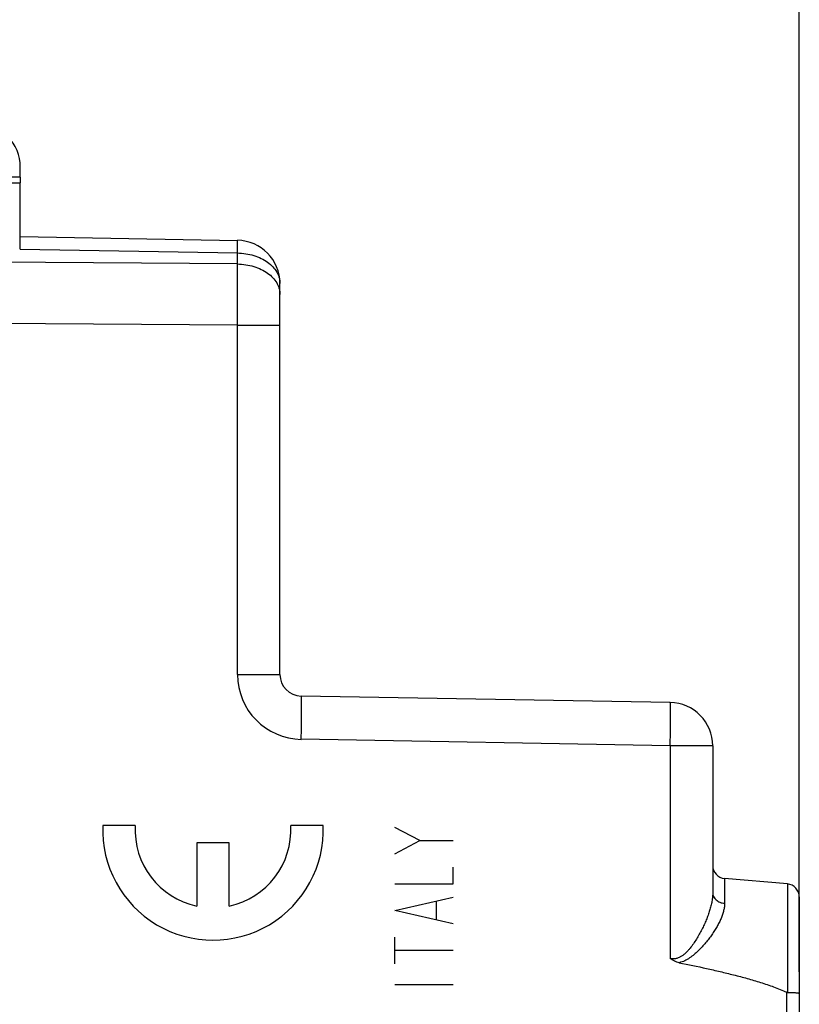
# Model space of a CAD drawing. Units: millimetres. Extents: x -61 to 75, y -25 to 49.
# Drawn here: x -40 to -22, y 2 to 25 of the extents above; entities that cross this region are included whole.
import ezdxf

# ---------------------------------------------------------------- set-up
doc = ezdxf.new("R2010")
doc.units = ezdxf.units.MM
doc.header["$LTSCALE"] = 16.335
doc.layers.get('0').update_dxf_attribs({"linetype": 'CONTINUOUS'})
for name, color, linetype in [('ASSI', 7, 'CONTINUOUS'), ('DRAFT', 7, 'CONTINUOUS'), ('IMPORTED', 7, 'CONTINUOUS'), ('INCISIONI', 7, 'CONTINUOUS'), ('RACCORDO', 7, 'CONTINUOUS')]:
    doc.layers.add(name, color=color, linetype=linetype)
doc.styles.get("Standard").update_dxf_attribs({"font": 'txt', "width": 0.8})
doc.dimstyles.new('DIMSTYLE_1', dxfattribs={"dimtxt": 3, "dimasz": 3, "dimexe": 1.5, "dimexo": 0.5, "dimgap": 0.75, "dimtad": 1, "dimtxsty": 'STANDARD', "dimblk": '_FILLED', "dimblk1": '_FILLED', "dimblk2": '_FILLED', "dimcen": 0.09, "dimazin": 2, "dimtfac": 1, "dimtofl": 0, "dimtmove": 0, "dimatfit": 3, "dimldrblk": '_FILLED', "dimfxl": 1, "dimtolj": 1, "dimarcsym": 0})

# ---------------------------------------------------------------- blocks, each defined once
blk = doc.blocks.new('_FILLED')
at = {"color": 0, "linetype": 'BYBLOCK'}
blk.add_solid([(0, 0), (-1, 0.3167), (-1, -0.3167)], dxfattribs=at)
blk = doc.blocks.new('*D2')
at = {"color": 7, "linetype": 'CONTINUOUS'}
for p, q in [((-50.421, 24.319), (-50.421, 36.918)), ((-21.921, 4.825), (-21.921, 36.918)), ((-50.421, 35.418), (-36.171, 35.418)), ((-21.921, 35.418), (-36.171, 35.418))]:
    blk.add_line(p, q, dxfattribs=at)
at = {"color": 7, "linetype": 'CONTINUOUS', "xscale": 3, "yscale": 3, "zscale": 3, "rotation": 180}
blk.add_blockref('_FILLED', (-50.421, 35.418), dxfattribs=at)
at = {"color": 7, "linetype": 'CONTINUOUS', "xscale": 3, "yscale": 3, "zscale": 3}
blk.add_blockref('_FILLED', (-21.921, 35.418), dxfattribs=at)
blk = doc.blocks.new('*D3')
at = {"color": 7, "linetype": 'CONTINUOUS'}
for p, q in [((-60.62, 1.037), (-60.62, 46.918)), ((-21.921, 2.596), (-21.921, 46.918)), ((-60.62, 45.418), (-41.271, 45.418)), ((-21.921, 45.418), (-41.271, 45.418))]:
    blk.add_line(p, q, dxfattribs=at)
at = {"color": 7, "linetype": 'CONTINUOUS', "xscale": 3, "yscale": 3, "zscale": 3, "rotation": 180}
blk.add_blockref('_FILLED', (-60.62, 45.418), dxfattribs=at)
at = {"color": 7, "linetype": 'CONTINUOUS', "xscale": 3, "yscale": 3, "zscale": 3}
blk.add_blockref('_FILLED', (-21.921, 45.418), dxfattribs=at)

msp = doc.modelspace()

# ---------------------------------------------------------------- linework, layer by layer
at = {"color": 7, "linetype": 'CONTINUOUS'}
msp.add_line((-39.921, 20.962), (-39.921, 20.825), dxfattribs=at)
at = {"layer": 'ASSI', "color": 7, "linetype": 'CONTINUOUS'}
for q in [(-39.921, 21.192), (-49.921, 20.875)]:
    msp.add_line((-39.921, 20.962), q, dxfattribs=at)
msp.add_arc((-40.921, 21.192), 1, 0, 89, dxfattribs=at)
at = {"layer": 'DRAFT', "color": 7, "linetype": 'CONTINUOUS'}
for p, q in [((-49.921, 20.825), (-39.921, 20.825)), ((-22.195, 4.624), (-23.647, 4.751))]:
    msp.add_line(p, q, dxfattribs=at)
at = {"layer": 'IMPORTED', "color": 7, "linetype": 'CONTINUOUS'}
for p, q in [((-49.921, 20.825), (-39.921, 20.825)), ((-39.921, 19.293), (-39.921, 20.825)), ((-39.921, 19.586), (-34.903, 19.498)), ((-33.921, 9.466), (-33.921, 18.499)), ((-24.903, 8.818), (-33.429, 8.966)), ((-23.921, 7.818), (-23.921, 4.42)), ((-22.195, 4.624), (-23.647, 4.751)), ((-21.921, 4.325), (-21.921, -0.975))]:
    msp.add_line(p, q, dxfattribs=at)
at = {"layer": 'IMPORTED', "color": 250, "linetype": 'CONTINUOUS'}
for p, q in [((-39.921, 19.293), (-34.903, 19.206)), ((-34.903, 18.952), (-34.903, 19.206)), ((-34.903, 18.952), (-49.921, 19.061)), ((-34.903, 17.538), (-49.921, 17.647)), ((-34.903, 9.466), (-34.903, 17.538)), ((-34.903, 17.538), (-33.921, 17.538)), ((-34.903, 9.466), (-33.921, 9.466)), ((-24.903, 7.818), (-33.429, 7.967)), ((-23.921, 7.818), (-24.903, 7.818)), ((-24.903, 7.818), (-24.903, 2.903)), ((-23.647, 4.751), (-23.647, 4.177)), ((-22.195, 4.624), (-22.195, 2.119)), ((-22.216, 2.124), (-22.216, 1.226))]:
    msp.add_line(p, q, dxfattribs=at)
at = {"layer": 'IMPORTED', "color": 7, "linetype": 'CONTINUOUS'}
for centre, radius, start, end in [((-34.921, 18.499), 1, 0, 89), ((-33.421, 9.466), 0.5, 180, 269), ((-24.921, 7.818), 1, 0, 89), ((-23.621, 5.05), 0.3, 180, 265), ((-22.221, 4.325), 0.3, 0, 85)]:
    msp.add_arc(centre, radius, start, end, dxfattribs=at)
at = {"layer": 'IMPORTED', "color": 250, "linetype": 'CONTINUOUS'}
msp.add_arc((-33.403, 9.466), 1.5, 180, 269, dxfattribs=at)
for points, knots in [([(-34.903, 19.206), (-34.903, 19.228), (-34.903, 19.269), (-34.902, 19.319), (-34.902, 19.355), (-34.902, 19.38), (-34.902, 19.402), (-34.902, 19.422), (-34.902, 19.439), (-34.902, 19.455), (-34.902, 19.468), (-34.902, 19.477), (-34.902, 19.483), (-34.902, 19.487), (-34.903, 19.491), (-34.903, 19.493), (-34.903, 19.495), (-34.903, 19.497), (-34.903, 19.498), (-34.903, 19.498), (-34.903, 19.498), (-34.903, 19.498)], [0, 0, 0, 0, 0.224913, 0.424417, 0.514034, 0.5966, 0.671916, 0.739801, 0.800093, 0.852646, 0.897334, 0.934052, 0.949394, 0.962712, 0.973999, 0.983251, 0.990462, 0.995633, 0.998775, 0.999603, 1, 1, 1, 1]), ([(-34.903, 19.206), (-34.839, 19.205), (-34.711, 19.194), (-34.527, 19.153), (-34.357, 19.088), (-34.207, 19), (-34.084, 18.894), (-34.006, 18.791), (-33.962, 18.703), (-33.938, 18.636), (-33.924, 18.568), (-33.921, 18.521), (-33.921, 18.499)], [0, 0, 0, 0, 0.1451, 0.287278, 0.424141, 0.553855, 0.675435, 0.789027, 0.843343, 0.89634, 0.948409, 1, 1, 1, 1]), ([(-34.903, 17.538), (-34.902, 17.793), (-34.902, 18.164), (-34.902, 18.635), (-34.903, 18.851), (-34.903, 18.952)], [0, 0, 0, 0, 0.541189, 0.785688, 1, 1, 1, 1]), ([(-34.903, 18.952), (-34.839, 18.951), (-34.711, 18.941), (-34.527, 18.9), (-34.357, 18.834), (-34.207, 18.747), (-34.084, 18.641), (-34.006, 18.537), (-33.962, 18.449), (-33.938, 18.382), (-33.924, 18.314), (-33.921, 18.268), (-33.921, 18.245)], [0, 0, 0, 0, 0.1451, 0.287278, 0.424141, 0.553855, 0.675435, 0.789026, 0.843343, 0.89634, 0.948409, 1, 1, 1, 1]), ([(-33.429, 7.967), (-33.428, 8.032), (-33.427, 8.128), (-33.425, 8.256), (-33.424, 8.348), (-33.423, 8.436), (-33.423, 8.52), (-33.422, 8.599), (-33.422, 8.671), (-33.422, 8.737), (-33.423, 8.795), (-33.423, 8.839), (-33.424, 8.87), (-33.424, 8.889), (-33.425, 8.907), (-33.425, 8.923), (-33.426, 8.936), (-33.426, 8.946), (-33.427, 8.955), (-33.428, 8.96), (-33.428, 8.964), (-33.429, 8.965), (-33.429, 8.966), (-33.429, 8.966), (-33.429, 8.966)], [0, 0, 0, 0, 0.194965, 0.290096, 0.382432, 0.471084, 0.555201, 0.633971, 0.706639, 0.772504, 0.830933, 0.881366, 0.90343, 0.92332, 0.940988, 0.956394, 0.9695, 0.980278, 0.988705, 0.994768, 0.996915, 0.998478, 0.999477, 1, 1, 1, 1]), ([(-24.903, 7.818), (-24.902, 7.883), (-24.901, 7.979), (-24.899, 8.107), (-24.898, 8.199), (-24.897, 8.287), (-24.897, 8.371), (-24.896, 8.45), (-24.896, 8.522), (-24.896, 8.588), (-24.896, 8.646), (-24.897, 8.69), (-24.897, 8.721), (-24.898, 8.741), (-24.898, 8.758), (-24.899, 8.774), (-24.9, 8.787), (-24.9, 8.798), (-24.901, 8.806), (-24.901, 8.811), (-24.902, 8.815), (-24.902, 8.816), (-24.903, 8.817), (-24.903, 8.818), (-24.903, 8.818)], [0, 0, 0, 0, 0.194965, 0.290096, 0.382432, 0.471084, 0.555201, 0.633971, 0.706639, 0.772504, 0.830933, 0.881366, 0.90343, 0.92332, 0.940988, 0.956394, 0.9695, 0.980278, 0.988705, 0.994768, 0.996915, 0.998478, 0.999477, 1, 1, 1, 1]), ([(-23.921, 4.42), (-23.921, 4.387), (-23.924, 4.321), (-23.939, 4.22), (-23.962, 4.116), (-23.992, 4.01), (-24.028, 3.902), (-24.071, 3.792), (-24.119, 3.682), (-24.172, 3.571), (-24.231, 3.46), (-24.296, 3.349), (-24.367, 3.241), (-24.432, 3.153), (-24.489, 3.086), (-24.536, 3.038), (-24.586, 2.993), (-24.64, 2.953), (-24.7, 2.92), (-24.754, 2.901), (-24.8, 2.894), (-24.834, 2.892), (-24.869, 2.895), (-24.892, 2.9), (-24.903, 2.903)], [0, 0, 0, 0, 0.049933, 0.10221, 0.156758, 0.21342, 0.272007, 0.332326, 0.394188, 0.457423, 0.521876, 0.587409, 0.653909, 0.721283, 0.755288, 0.7895, 0.823924, 0.858577, 0.893488, 0.928686, 0.946426, 0.964238, 0.982102, 1, 1, 1, 1]), ([(-23.921, 4.42), (-23.921, 4.405), (-23.917, 4.374), (-23.902, 4.33), (-23.876, 4.29), (-23.842, 4.254), (-23.801, 4.223), (-23.737, 4.191), (-23.683, 4.179), (-23.647, 4.177)], [0, 0, 0, 0, 0.112839, 0.22758, 0.34579, 0.468453, 0.59588, 0.727735, 1, 1, 1, 1]), ([(-23.647, 4.177), (-23.647, 4.149), (-23.651, 4.093), (-23.668, 4.007), (-23.694, 3.919), (-23.729, 3.828), (-23.772, 3.735), (-23.822, 3.641), (-23.879, 3.546), (-23.942, 3.45), (-24.011, 3.355), (-24.086, 3.26), (-24.167, 3.167), (-24.254, 3.077), (-24.35, 2.991), (-24.454, 2.913), (-24.568, 2.846), (-24.652, 2.815), (-24.695, 2.804)], [0, 0, 0, 0, 0.045565, 0.093848, 0.144994, 0.198956, 0.255588, 0.31469, 0.376043, 0.439431, 0.504649, 0.571511, 0.63985, 0.709529, 0.780438, 0.852504, 0.925695, 1, 1, 1, 1])]:
    msp.add_open_spline(points, degree=3, knots=knots, dxfattribs=at)
at = {"layer": 'IMPORTED', "color": 7, "linetype": 'CONTINUOUS'}
for points, knots in [([(-24.695, 2.804), (-24.714, 2.808), (-24.752, 2.818), (-24.806, 2.839), (-24.857, 2.868), (-24.888, 2.891), (-24.903, 2.903)], [0, 0, 0, 0, 0.250007, 0.5, 0.749993, 1, 1, 1, 1]), ([(-24.695, 2.804), (-24.485, 2.762), (-24.17, 2.696), (-23.751, 2.601), (-23.438, 2.524), (-23.127, 2.442), (-22.869, 2.366), (-22.665, 2.3), (-22.513, 2.247), (-22.363, 2.189), (-22.264, 2.147), (-22.216, 2.124)], [0, 0, 0, 0, 0.249999, 0.375, 0.500001, 0.625001, 0.749999, 0.8125, 0.875001, 0.937501, 1, 1, 1, 1]), ([(-22.195, 2.119), (-22.198, 2.119), (-22.205, 2.12), (-22.212, 2.123), (-22.216, 2.124)], [0, 0, 0, 0, 0.499394, 1, 1, 1, 1]), ([(-22.195, 2.119), (-22.176, 2.119), (-22.141, 2.119), (-22.089, 2.117), (-22.043, 2.115), (-22.007, 2.113), (-21.982, 2.11), (-21.967, 2.109), (-21.953, 2.107), (-21.942, 2.105), (-21.934, 2.103), (-21.929, 2.102), (-21.926, 2.101), (-21.924, 2.1), (-21.922, 2.098), (-21.921, 2.097), (-21.921, 2.096)], [0, 0, 0, 0, 0.197649, 0.385265, 0.556435, 0.705362, 0.769897, 0.827087, 0.876479, 0.917704, 0.950497, 0.963694, 0.974765, 0.983753, 0.990765, 1, 1, 1, 1])]:
    msp.add_open_spline(points, degree=3, knots=knots, dxfattribs=at)
at = {"layer": 'INCISIONI', "color": 250, "linetype": 'CONTINUOUS'}
for p, q in [((-37.266, 5.975), (-38.017, 5.975)), ((-32.921, 5.975), (-33.672, 5.975)), ((-30.689, 5.625), (-31.266, 5.932)), ((-35.844, 5.575), (-35.844, 4.114)), ((-35.094, 5.575), (-35.844, 5.575)), ((-35.094, 4.114), (-35.094, 5.575)), ((-31.266, 5.317), (-30.689, 5.625)), ((-30.689, 5.625), (-29.921, 5.625)), ((-29.921, 4.626), (-29.921, 5.01)), ((-31.266, 4.626), (-29.921, 4.626)), ((-31.266, 4.011), (-29.921, 4.318)), ((-30.305, 3.806), (-30.305, 4.216)), ((-29.921, 3.703), (-31.266, 4.011)), ((-31.266, 2.781), (-31.266, 3.396)), ((-29.921, 3.089), (-31.266, 3.089)), ((-29.921, 2.294), (-31.266, 2.294))]:
    msp.add_line(p, q, dxfattribs=at)
for major_axis, start_param, end_param in [((2.55, 0), 3.102367, 6.322411), ((1.8, 0), 3.086008, 4.502518), ((0, 1.8), -2.931722, -1.515212)]:
    msp.add_ellipse((-35.469, 5.875), major_axis=major_axis, ratio=1, start_param=start_param, end_param=end_param, dxfattribs=at)
at = {"layer": 'RACCORDO', "color": 7, "linetype": 'CONTINUOUS'}
for p, q in [((-39.921, 19.293), (-39.921, 20.825)), ((-39.921, 19.586), (-34.903, 19.498)), ((-33.921, 9.466), (-33.921, 18.499)), ((-24.903, 8.818), (-33.429, 8.966)), ((-23.921, 7.818), (-23.921, 4.42)), ((-21.921, 4.325), (-21.921, -0.975))]:
    msp.add_line(p, q, dxfattribs=at)
at = {"layer": 'RACCORDO', "color": 250, "linetype": 'CONTINUOUS'}
for p, q in [((-39.921, 19.293), (-34.903, 19.206)), ((-34.903, 18.952), (-34.903, 19.206)), ((-34.903, 18.952), (-49.921, 19.061)), ((-34.903, 17.538), (-49.921, 17.647)), ((-34.903, 9.466), (-34.903, 17.538)), ((-34.903, 17.538), (-33.921, 17.538)), ((-34.903, 9.466), (-33.921, 9.466)), ((-24.903, 7.818), (-33.429, 7.967)), ((-23.921, 7.818), (-24.903, 7.818)), ((-24.903, 7.818), (-24.903, 2.903)), ((-23.647, 4.751), (-23.647, 4.177)), ((-22.195, 4.624), (-22.195, 2.119)), ((-22.216, 2.124), (-22.216, 1.226))]:
    msp.add_line(p, q, dxfattribs=at)
at = {"layer": 'RACCORDO', "color": 7, "linetype": 'CONTINUOUS'}
for centre, radius, start, end in [((-34.921, 18.499), 1, 0, 89), ((-33.421, 9.466), 0.5, 180, 269), ((-24.921, 7.818), 1, 0, 89), ((-23.621, 5.05), 0.3, 180, 265), ((-22.221, 4.325), 0.3, 0, 85)]:
    msp.add_arc(centre, radius, start, end, dxfattribs=at)
at = {"layer": 'RACCORDO', "color": 250, "linetype": 'CONTINUOUS'}
msp.add_arc((-33.403, 9.466), 1.5, 180, 269, dxfattribs=at)
for points, knots in [([(-34.903, 19.206), (-34.903, 19.228), (-34.903, 19.269), (-34.902, 19.319), (-34.902, 19.355), (-34.902, 19.38), (-34.902, 19.402), (-34.902, 19.422), (-34.902, 19.439), (-34.902, 19.455), (-34.902, 19.468), (-34.902, 19.477), (-34.902, 19.483), (-34.902, 19.487), (-34.903, 19.491), (-34.903, 19.493), (-34.903, 19.495), (-34.903, 19.497), (-34.903, 19.498), (-34.903, 19.498), (-34.903, 19.498), (-34.903, 19.498)], [0, 0, 0, 0, 0.224913, 0.424417, 0.514034, 0.5966, 0.671916, 0.739801, 0.800093, 0.852646, 0.897334, 0.934052, 0.949394, 0.962712, 0.973999, 0.983251, 0.990462, 0.995633, 0.998775, 0.999603, 1, 1, 1, 1]), ([(-34.903, 19.206), (-34.839, 19.205), (-34.711, 19.194), (-34.527, 19.153), (-34.357, 19.088), (-34.207, 19), (-34.084, 18.894), (-34.006, 18.791), (-33.962, 18.703), (-33.938, 18.636), (-33.924, 18.568), (-33.921, 18.521), (-33.921, 18.499)], [0, 0, 0, 0, 0.1451, 0.287278, 0.424141, 0.553855, 0.675435, 0.789027, 0.843343, 0.89634, 0.948409, 1, 1, 1, 1]), ([(-34.903, 18.952), (-34.839, 18.951), (-34.711, 18.941), (-34.527, 18.9), (-34.357, 18.834), (-34.207, 18.747), (-34.084, 18.641), (-34.006, 18.537), (-33.962, 18.449), (-33.938, 18.382), (-33.924, 18.314), (-33.921, 18.268), (-33.921, 18.245)], [0, 0, 0, 0, 0.1451, 0.287278, 0.424141, 0.553855, 0.675435, 0.789026, 0.843343, 0.89634, 0.948409, 1, 1, 1, 1]), ([(-34.903, 17.538), (-34.902, 17.793), (-34.902, 18.164), (-34.902, 18.635), (-34.903, 18.851), (-34.903, 18.952)], [0, 0, 0, 0, 0.541189, 0.785688, 1, 1, 1, 1]), ([(-33.429, 7.967), (-33.428, 8.032), (-33.427, 8.128), (-33.425, 8.256), (-33.424, 8.348), (-33.423, 8.436), (-33.423, 8.52), (-33.422, 8.599), (-33.422, 8.671), (-33.422, 8.737), (-33.423, 8.795), (-33.423, 8.839), (-33.424, 8.87), (-33.424, 8.889), (-33.425, 8.907), (-33.425, 8.923), (-33.426, 8.936), (-33.426, 8.946), (-33.427, 8.955), (-33.428, 8.96), (-33.428, 8.964), (-33.429, 8.965), (-33.429, 8.966), (-33.429, 8.966), (-33.429, 8.966)], [0, 0, 0, 0, 0.194965, 0.290096, 0.382432, 0.471084, 0.555201, 0.633971, 0.706639, 0.772504, 0.830933, 0.881366, 0.90343, 0.92332, 0.940988, 0.956394, 0.9695, 0.980278, 0.988705, 0.994768, 0.996915, 0.998478, 0.999477, 1, 1, 1, 1]), ([(-24.903, 7.818), (-24.902, 7.883), (-24.901, 7.979), (-24.899, 8.107), (-24.898, 8.199), (-24.897, 8.287), (-24.897, 8.371), (-24.896, 8.45), (-24.896, 8.522), (-24.896, 8.588), (-24.896, 8.646), (-24.897, 8.69), (-24.897, 8.721), (-24.898, 8.741), (-24.898, 8.758), (-24.899, 8.774), (-24.9, 8.787), (-24.9, 8.798), (-24.901, 8.806), (-24.901, 8.811), (-24.902, 8.815), (-24.902, 8.816), (-24.903, 8.817), (-24.903, 8.818), (-24.903, 8.818)], [0, 0, 0, 0, 0.194965, 0.290096, 0.382432, 0.471084, 0.555201, 0.633971, 0.706639, 0.772504, 0.830933, 0.881366, 0.90343, 0.92332, 0.940988, 0.956394, 0.9695, 0.980278, 0.988705, 0.994768, 0.996915, 0.998478, 0.999477, 1, 1, 1, 1]), ([(-23.921, 4.42), (-23.921, 4.387), (-23.924, 4.321), (-23.939, 4.22), (-23.962, 4.116), (-23.992, 4.01), (-24.028, 3.902), (-24.071, 3.792), (-24.119, 3.682), (-24.172, 3.571), (-24.231, 3.46), (-24.296, 3.349), (-24.367, 3.241), (-24.432, 3.153), (-24.489, 3.086), (-24.536, 3.038), (-24.586, 2.993), (-24.64, 2.953), (-24.7, 2.92), (-24.754, 2.901), (-24.8, 2.894), (-24.834, 2.892), (-24.869, 2.895), (-24.892, 2.9), (-24.903, 2.903)], [0, 0, 0, 0, 0.049933, 0.10221, 0.156758, 0.21342, 0.272007, 0.332326, 0.394188, 0.457423, 0.521876, 0.587409, 0.653909, 0.721283, 0.755288, 0.7895, 0.823924, 0.858577, 0.893488, 0.928686, 0.946426, 0.964238, 0.982102, 1, 1, 1, 1]), ([(-23.921, 4.42), (-23.921, 4.405), (-23.917, 4.374), (-23.902, 4.33), (-23.876, 4.29), (-23.842, 4.254), (-23.801, 4.223), (-23.737, 4.191), (-23.683, 4.179), (-23.647, 4.177)], [0, 0, 0, 0, 0.112839, 0.22758, 0.34579, 0.468453, 0.59588, 0.727735, 1, 1, 1, 1]), ([(-23.647, 4.177), (-23.647, 4.149), (-23.651, 4.093), (-23.668, 4.007), (-23.694, 3.919), (-23.729, 3.828), (-23.772, 3.735), (-23.822, 3.641), (-23.879, 3.546), (-23.942, 3.45), (-24.011, 3.355), (-24.086, 3.26), (-24.167, 3.167), (-24.254, 3.077), (-24.35, 2.991), (-24.454, 2.913), (-24.568, 2.846), (-24.652, 2.815), (-24.695, 2.804)], [0, 0, 0, 0, 0.045565, 0.093848, 0.144994, 0.198956, 0.255588, 0.31469, 0.376043, 0.439431, 0.504649, 0.571511, 0.63985, 0.709529, 0.780438, 0.852504, 0.925695, 1, 1, 1, 1])]:
    msp.add_open_spline(points, degree=3, knots=knots, dxfattribs=at)
at = {"layer": 'RACCORDO', "color": 7, "linetype": 'CONTINUOUS'}
for points, knots in [([(-24.695, 2.804), (-24.714, 2.808), (-24.752, 2.818), (-24.806, 2.839), (-24.857, 2.868), (-24.888, 2.891), (-24.903, 2.903)], [0, 0, 0, 0, 0.250007, 0.5, 0.749993, 1, 1, 1, 1]), ([(-24.695, 2.804), (-24.485, 2.762), (-24.17, 2.696), (-23.751, 2.601), (-23.438, 2.524), (-23.127, 2.442), (-22.869, 2.366), (-22.665, 2.3), (-22.513, 2.247), (-22.363, 2.189), (-22.264, 2.147), (-22.216, 2.124)], [0, 0, 0, 0, 0.249999, 0.375, 0.500001, 0.625001, 0.749999, 0.8125, 0.875001, 0.937501, 1, 1, 1, 1]), ([(-22.195, 2.119), (-22.198, 2.119), (-22.205, 2.12), (-22.212, 2.123), (-22.216, 2.124)], [0, 0, 0, 0, 0.499394, 1, 1, 1, 1]), ([(-22.195, 2.119), (-22.176, 2.119), (-22.141, 2.119), (-22.089, 2.117), (-22.043, 2.115), (-22.007, 2.113), (-21.982, 2.11), (-21.967, 2.109), (-21.953, 2.107), (-21.942, 2.105), (-21.934, 2.103), (-21.929, 2.102), (-21.926, 2.101), (-21.924, 2.1), (-21.922, 2.098), (-21.921, 2.097), (-21.921, 2.096)], [0, 0, 0, 0, 0.197649, 0.385265, 0.556435, 0.705362, 0.769897, 0.827087, 0.876479, 0.917704, 0.950497, 0.963694, 0.974765, 0.983753, 0.990765, 1, 1, 1, 1])]:
    msp.add_open_spline(points, degree=3, knots=knots, dxfattribs=at)

# ---------------------------------------------------------------- dimensions: what is measured, and where the dimension line sits
at = {"color": 7, "linetype": 'CONTINUOUS'}
for base, p1, p2, picture, middle in [((-60.62, 45.418), (-21.921, 2.096), (-60.62, 0.537), '*D3', (-47.141, 45.418)), ((-50.421, 35.418), (-21.921, 4.325), (-50.421, 23.819), '*D2', (-40.456, 35.418))]:
    dim = msp.add_linear_dim(base=base, p1=p1, p2=p2, angle=180, dimstyle='DIMSTYLE_1', dxfattribs=at)
    dim.commit()
    dim.dimension.update_dxf_attribs({"geometry": picture, "text_midpoint": middle, "dimtype": 160})

doc.saveas('drawing.dxf')
